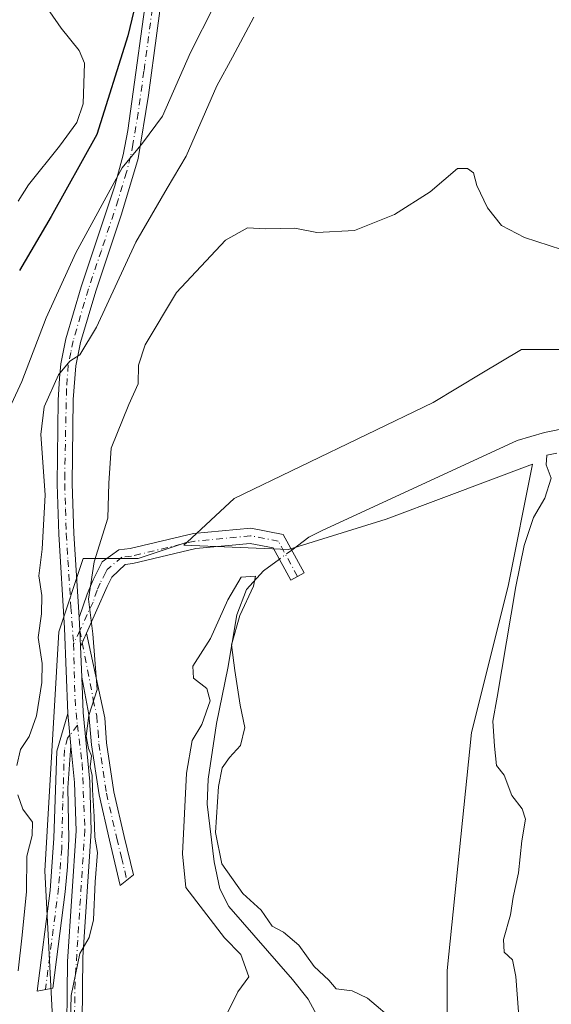
# Model space of a CAD drawing. Units: metres. Extents: x 614652 to 618114, y 4706244 to 4708614.
# Drawn here: x 616905 to 617010, y 4708183 to 4708378 of the extents above; entities that cross this region are included whole.
import ezdxf

# ---------------------------------------------------------------- set-up
doc = ezdxf.new("R2010")
doc.units = ezdxf.units.M
doc.header["$MEASUREMENT"] = 0
doc.linetypes.add('DGN Style 4', pattern=[2.6384748266838614, 1.318413404963828, -0.6592067024819142, 0.001648016756204785, -0.6592067024819142])
for name, color, linetype, lineweight in [('Camino Cxs', 7, 'Continuous', 0), ('Camino eje', 30, 'DGN Style 4', 13), ('Comarca CxS', 21, 'Continuous', 0), ('Comunidad Autónoma CxS', 142, 'Continuous', 0), ('Corriente natural lineal', 142, 'Continuous', 13), ('Corriente natural lineal oculto', 9, 'DGN Style 4', 13), ('Cultivos herbáceos CxS', 92, 'Continuous', 0), ('Cultivos leñosos CxS', 92, 'Continuous', 0), ('Curva de nivel maestra', 30, 'Continuous', 30), ('Curva de nivel normal', 30, 'Continuous', 0), ('Matorral CxS', 135, 'Continuous', 0), ('Municipio CxS', 4, 'Continuous', 0), ('Provincia CxS', 1, 'Continuous', 0)]:
    doc.layers.add(name, color=color, linetype=linetype, lineweight=lineweight)

# ---------------------------------------------------------------- blocks, each defined once
blk = doc.blocks.new('*U22')
at = {"layer": 'Cultivos herbáceos CxS', "color": 92, "linetype": 'Continuous', "lineweight": 0}
blk.add_polyline3d([(617037.6073000003, 4708312.600099999, 510.4199999999983), (617004.3346999995, 4708312.626499999, 509.0944000000018), (616996.4627, 4708307.900699999, 508.7537000000011), (616986.8507000003, 4708302.1305, 508.4973000000027), (616947.5215999996, 4708283.126300001, 507.980899999995), (616938.2235000003, 4708274.4663, 508.008600000001), (616928.5277000006, 4708271.234300001, 508.7933000000049), (616917.6513, 4708271.2345, 511.8494999999967), (616912.8333000002, 4708256.753699999, 513.3228999999993), (616910.0913000006, 4708209.453500001, 514.1649000000034), (616912.3480000002, 4708166.407500001, 511.9532000000036), (616913.4921000004, 4708102.8693, 508.1091000000015), (616911.7707000002, 4708065.4779, 504.7111000000005)], dxfattribs=at)

msp = doc.modelspace()

# ---------------------------------------------------------------- linework, layer by layer
at = {"layer": 'Camino Cxs', "color": 7, "linetype": 'Continuous', "lineweight": 0, "extrusion": (0.9860664729305296, 0.04374985135991855, 0.1604956742978766), "elevation": 814388.7875461542, "flags": 128}
msp.add_lwpolyline([(4676282.00475483, -131904.5494651276), (4676285.203189095, -131904.592928564), (4676287.717598678, -131904.4610185543)], dxfattribs=at)
msp.add_lwpolyline([(4676282.00475483, -131904.5494651276), (4676285.203189095, -131904.592928564), (4676287.717598678, -131904.4610185543)], dxfattribs=at)
at = {"layer": 'Camino Cxs', "color": 7, "linetype": 'Continuous', "lineweight": 0, "extrusion": (0.08534271341708177, 0.1938632982468108, 0.9773093895279418), "elevation": 965906.6692983925, "flags": 128}
msp.add_lwpolyline([(1332366.282433525, -4454218.86429972), (1332366.282433525, -4454221.817323265)], dxfattribs=at)
msp.add_lwpolyline([(1332366.282433525, -4454218.86429972), (1332366.282433525, -4454221.817323265)], dxfattribs=at)
at = {"layer": 'Camino Cxs', "color": 7, "linetype": 'Continuous', "lineweight": 0, "extrusion": (0.001928526723698352, -0.05117741610245046, 0.9986877153874242), "elevation": -239255.9287680313, "flags": 128}
msp.add_lwpolyline([(793775.648213532, 4675559.974497605), (793775.6482135322, 4675566.074423168)], dxfattribs=at)
msp.add_lwpolyline([(793775.648213532, 4675559.974497605), (793775.6482135322, 4675566.074423168)], dxfattribs=at)
at = {"layer": 'Camino Cxs', "color": 7, "linetype": 'Continuous', "lineweight": 0, "extrusion": (0.007419948272278804, -0.07724044508395207, 0.9969848835418066), "elevation": -358579.0070389486, "flags": 128}
msp.add_lwpolyline([(1064302.868581745, 4613761.342464022), (1064302.868581745, 4613754.943939799)], dxfattribs=at)
msp.add_lwpolyline([(1064302.868581745, 4613761.342464022), (1064302.868581745, 4613754.943939799)], dxfattribs=at)
at = {"layer": 'Camino Cxs', "color": 7, "linetype": 'Continuous', "lineweight": 0}
for points in [[(616914.6601, 4708240.5701, 511.6579999999958), (616914.0100999996, 4708257.4901, 513.5528000000049), (616912.8400999998, 4708276.040100001, 514.4375), (616912.5201000003, 4708285.9901, 514.190300000002), (616912.7200999996, 4708302.610099999, 514.936400000006), (616913.0301000001, 4708306.940099999, 515.6989999999934), (616913.2500999998, 4708309.790100001, 516.3310000000056), (616914.2401000002, 4708314.700099999, 517.190300000002), (616917.2901, 4708325.030099999, 517.9697000000015), (616923.9301000005, 4708344.9801, 520.8236999999936), (616925.5900999998, 4708351.100099999, 521.917300000001), (616926.5100999996, 4708355.940099999, 522.1656999999977), (616930.9301000005, 4708388.040100001, 526.3622000000032), (616932.8201000001, 4708397.530099999, 526.4363000000012), (616935.8701, 4708406.970100001, 526.3978999999963), (616940.0201000003, 4708416.3301, 526.9781999999977), (616947.0201000003, 4708430.1501, 527.5228999999963), (616950.6901000004, 4708436.1801, 529.3304000000062), (616952.3400999998, 4708440.790100001, 529.7451000000001), (616951.8701, 4708442.8201, 530.363200000007), (616949.9101, 4708446.720100001, 530.5170999999973), (616940.4101, 4708457.9101, 531.1125000000029)], [(616914.3800999997, 4708173.0801, 511.4299000000028), (616914.6001000004, 4708191.530099999, 511.618100000007), (616916.2701000003, 4708217.350099999, 511.7253999999957), (616915.9700999996, 4708226.960100001, 511.1388000000007), (616915.2701000003, 4708234.220100001, 511.161500000002), (616914.6601, 4708240.5701, 511.6579999999958), (616914.0100999996, 4708257.4901, 513.5528000000049), (616912.8400999998, 4708276.040100001, 514.4375), (616912.5201000003, 4708285.9901, 514.190300000002), (616912.7200999996, 4708302.610099999, 514.936400000006), (616913.0301000001, 4708306.940099999, 515.6989999999934), (616913.2500999998, 4708309.790100001, 516.3310000000056), (616914.2401000002, 4708314.700099999, 517.190300000002), (616917.2901, 4708325.030099999, 517.9697000000015), (616923.9301000005, 4708344.9801, 520.8236999999936), (616925.5900999998, 4708351.100099999, 521.917300000001), (616926.5100999996, 4708355.940099999, 522.1656999999977), (616930.9301000005, 4708388.040100001, 526.3622000000032)], [(616933.8901000004, 4708387.540100001, 524.9967999999935), (616930.5800999999, 4708362.9301, 522.0445000000036), (616928.5201000003, 4708350.420100001, 520.1447999999946), (616925.2600999996, 4708339.390100001, 519.0715000000055), (616920.1501000002, 4708324.130100001, 516.7041000000027), (616917.1501000002, 4708313.970100001, 515.6747999999934), (616916.2301000003, 4708309.380100001, 515.2167999999947), (616915.7200999996, 4708302.7301, 514.4614000000003), (616915.5201000003, 4708286.020099999, 513.3696999999956), (616915.8300999999, 4708276.1801, 513.4646999999968), (616916.8901000004, 4708259.550100001, 511.3543000000063), (616917.0226999996, 4708257.039100001, 511.2241000000067), (616917.1574999997, 4708253.843499999, 511.2670000000071), (616917.3869000003, 4708247.755899999, 510.9545999999973), (616917.6501000002, 4708240.770099999, 510.7219000000041), (616918.9600999998, 4708227.1501, 510.4250000000029), (616919.2701000003, 4708217.300100001, 510.5776000000042), (616917.6401000004, 4708192.370100001, 510.3435999999929), (616917.3800999997, 4708173.1601, 510.2375999999931)], [(616933.8901000004, 4708387.540100001, 524.9967999999935), (616930.5800999999, 4708362.9301, 522.0445000000036), (616928.5201000003, 4708350.420100001, 520.1447999999946), (616925.2600999996, 4708339.390100001, 519.0715000000055), (616920.1501000002, 4708324.130100001, 516.7041000000027), (616917.1501000002, 4708313.970100001, 515.6747999999934), (616916.2301000003, 4708309.380100001, 515.2167999999947), (616915.7200999996, 4708302.7301, 514.4614000000003), (616915.5201000003, 4708286.020099999, 513.3696999999956), (616915.8300999999, 4708276.1801, 513.4646999999968), (616916.8901000004, 4708259.550100001, 511.3543000000063)], [(616916.8901000004, 4708259.550100001, 511.3543000000063), (616918.4700999996, 4708264.200099999, 511.0721999999951), (616919.6700999998, 4708267.020099999, 511.0862000000052), (616921.4404999996, 4708270.6051, 510.9667999999947), (616924.7049000004, 4708272.959100001, 510.074099999998), (616926.9726999998, 4708273.211100001, 509.1777000000002), (616939.4719000002, 4708276.176899999, 508.091499999995), (616950.7959000003, 4708277.265900001, 507.8481999999931), (616957.2061000001, 4708276.033100001, 507.7335000000021), (616961.3548999997, 4708268.426899999, 508.5619000000006), (616958.7210999997, 4708266.990499999, 507.4551999999967), (616955.2499000002, 4708273.3543, 507.4076999999961), (616950.6533000004, 4708274.238299999, 507.7324999999983), (616939.9641000004, 4708273.2105, 507.8824000000022), (616927.4864999996, 4708270.249700001, 508.936600000001), (616925.9445000002, 4708270.078299999, 509.3904000000039), (616923.3388999999, 4708267.556299999, 509.7431999999972), (616922.3901000004, 4708265.7301, 509.892200000002), (616918.3202999998, 4708256.4849, 510.641499999998)], [(616918.3202999998, 4708256.4849, 510.641499999998), (616921.9301000005, 4708239.7601, 509.8674000000028), (616922.2801000001, 4708234.780099999, 509.4713000000047), (616923.7600999996, 4708225.090100001, 508.8944000000047), (616925.7701000003, 4708216.2301, 508.5007000000041), (616927.6401000004, 4708208.640100001, 507.4511000000057), (616925.0201000003, 4708206.5601, 508.4521999999997), (616922.8501000004, 4708215.540100001, 509.4107999999979), (616920.8101000005, 4708224.530099999, 509.777700000006), (616919.3000999996, 4708234.420100001, 510.2700000000041), (616918.7801000001, 4708240.4101, 510.5050000000047), (616917.3869000003, 4708247.755899999, 510.9545999999973)], [(616917.3869000003, 4708247.755899999, 510.9545999999973), (616917.6501000002, 4708240.770099999, 510.7219000000041), (616918.9600999998, 4708227.1501, 510.4250000000029), (616919.2701000003, 4708217.300100001, 510.5776000000042), (616917.6401000004, 4708192.370100001, 510.3435999999929), (616917.3800999997, 4708173.1601, 510.2375999999931), (616917.6901000004, 4708168.4101, 510.2455999999948), (616920.0401, 4708151.920100001, 509.4753999999957), (616920.6901000004, 4708140.4801, 509.0307999999932), (616918.9101, 4708125.270099999, 508.3727000000072), (616916.0000999998, 4708104.590100001, 508.4906999999948), (616914.2001, 4708084.710100001, 506.7241000000067), (616913.2901, 4708079.4301, 506.2082999999984)], [(616915.2701000003, 4708234.220100001, 511.161500000002), (616914.6501000002, 4708225.870100001, 511.4085999999952), (616914.8501000004, 4708215.790100001, 512.3053000000073), (616914.5701000001, 4708210.280099999, 512.0678999999947), (616914.1501000002, 4708205.3101, 512.0988999999972), (616911.6901000004, 4708186.2401, 512.8686000000016), (616908.5900999998, 4708185.6501, 513.9113000000071), (616911.1601, 4708205.600099999, 513.3386000000028), (616911.8501000004, 4708215.950099999, 513.7256000000052), (616912.4600999998, 4708233.120100001, 511.5785999999935), (616914.6601, 4708240.5701, 511.6579999999958)], [(616910.3701, 4708080.1501, 507.2363000000041), (616910.7200999996, 4708082.0101, 507.3077000000048), (616913.0201000003, 4708104.940099999, 510.9720999999991), (616915.7600999996, 4708124.340100001, 509.9302000000025), (616917.6700999998, 4708140.3301, 509.9088999999949), (616917.6001000004, 4708145.3301, 509.9247999999934), (616917.0601000005, 4708151.5801, 510.0604000000022), (616914.7001, 4708168.100099999, 511.4633000000031), (616914.3800999997, 4708173.0801, 511.4299000000028), (616914.6001000004, 4708191.530099999, 511.618100000007), (616916.2701000003, 4708217.350099999, 511.7253999999957), (616915.9700999996, 4708226.960100001, 511.1388000000007), (616915.2701000003, 4708234.220100001, 511.161500000002)]]:
    msp.add_polyline3d(points, dxfattribs=at)
for points in [[(616918.3202999998, 4708256.4849, 510.641499999998), (616917.1574999997, 4708253.843499999, 511.2670000000071), (616917.0226999996, 4708257.039100001, 511.2241000000067), (616916.8901000004, 4708259.550100001, 511.3543000000063), (616918.4700999996, 4708264.200099999, 511.0721999999951), (616919.6700999998, 4708267.020099999, 511.0862000000052), (616921.4404999996, 4708270.6051, 510.9667999999947), (616924.7049000004, 4708272.959100001, 510.074099999998), (616926.9726999998, 4708273.211100001, 509.1777000000002), (616939.4719000002, 4708276.176899999, 508.091499999995), (616950.7959000003, 4708277.265900001, 507.8481999999931), (616957.2061000001, 4708276.033100001, 507.7335000000021), (616961.3548999997, 4708268.426899999, 508.5619000000006), (616958.7210999997, 4708266.990499999, 507.4551999999967), (616955.2499000002, 4708273.3543, 507.4076999999961), (616950.6533000004, 4708274.238299999, 507.7324999999983), (616939.9641000004, 4708273.2105, 507.8824000000022), (616927.4864999996, 4708270.249700001, 508.936600000001), (616925.9445000002, 4708270.078299999, 509.3904000000039), (616923.3388999999, 4708267.556299999, 509.7431999999972), (616922.3901000004, 4708265.7301, 509.892200000002)], [(616917.3869000003, 4708247.755899999, 510.9545999999973), (616917.1574999997, 4708253.843499999, 511.2670000000071), (616918.3202999998, 4708256.4849, 510.641499999998), (616921.9301000005, 4708239.7601, 509.8674000000028), (616922.2801000001, 4708234.780099999, 509.4713000000047), (616923.7600999996, 4708225.090100001, 508.8944000000047), (616925.7701000003, 4708216.2301, 508.5007000000041), (616927.6401000004, 4708208.640100001, 507.4511000000057), (616925.0201000003, 4708206.5601, 508.4521999999997), (616922.8501000004, 4708215.540100001, 509.4107999999979), (616920.8101000005, 4708224.530099999, 509.777700000006), (616919.3000999996, 4708234.420100001, 510.2700000000041), (616918.7801000001, 4708240.4101, 510.5050000000047)], [(616915.2701000003, 4708234.220100001, 511.161500000002), (616914.6501000002, 4708225.870100001, 511.4085999999952), (616914.8501000004, 4708215.790100001, 512.3053000000073), (616914.5701000001, 4708210.280099999, 512.0678999999947), (616914.1501000002, 4708205.3101, 512.0988999999972), (616911.6901000004, 4708186.2401, 512.8686000000016), (616908.5900999998, 4708185.6501, 513.9113000000071), (616911.1601, 4708205.600099999, 513.3386000000028), (616911.8501000004, 4708215.950099999, 513.7256000000052), (616912.4600999998, 4708233.120100001, 511.5785999999935), (616914.6601, 4708240.5701, 511.6579999999958)]]:
    msp.add_polyline3d(points, close=True, dxfattribs=at)
at = {"layer": 'Camino eje', "color": 30, "linetype": 'DGN Style 4', "lineweight": 13, "extrusion": (0.1512957807986202, 0.3237964506137196, 0.9339515219124026), "elevation": 1618331.319001231, "flags": 128}
msp.add_lwpolyline([(1434203.398279201, -4227568.518047454), (1434203.398279201, -4227565.38877801)], dxfattribs=at)
at = {"layer": 'Camino eje', "color": 30, "linetype": 'DGN Style 4', "lineweight": 13, "extrusion": (0.01992135473183274, -0.1029933191747042, 0.9944825367149622), "elevation": -472120.7936954635, "flags": 128}
msp.add_lwpolyline([(1499807.443179836, 4480619.467219299), (1499807.443179836, 4480616.975375941)], dxfattribs=at)
at = {"layer": 'Camino eje', "color": 30, "linetype": 'DGN Style 4', "lineweight": 13, "extrusion": (-0.2857398103886273, -0.09197464914829079, 0.9538833391317411), "elevation": -608828.7303405589, "flags": 128}
msp.add_lwpolyline([(-4292776.076725452, 1936400.241245386), (-4292765.850291872, 1936397.070788678), (-4292760.53667709, 1936395.813199724)], dxfattribs=at)
at = {"layer": 'Camino eje', "color": 30, "linetype": 'DGN Style 4', "lineweight": 13, "extrusion": (0.06610363787174671, 0.08891392058973677, 0.993843359783363), "elevation": 459916.220550467, "flags": 128}
msp.add_lwpolyline([(2314010.920719114, -4120913.093282234), (2314010.920719115, -4120910.631061635)], dxfattribs=at)
at = {"layer": 'Camino eje', "color": 30, "linetype": 'DGN Style 4', "lineweight": 13}
for points in [[(616931.3340999996, 4708379.976700001, 524.2853000000032), (616929.6791000003, 4708367.671700001, 522.741399999999), (616928.5450999998, 4708359.4351, 521.7016000000004), (616927.5151000004, 4708353.1801, 520.9098999999987), (616927.0551000005, 4708350.7601, 520.7477000000072), (616926.2251000004, 4708347.700099999, 520.4379000000044), (616924.5950999996, 4708342.1851, 519.7186999999976), (616921.2751000002, 4708332.210100001, 518.6968000000053), (616918.7200999996, 4708324.5801, 517.2909999999974), (616915.6951000001, 4708314.335100001, 516.4165999999968), (616915.2351000002, 4708312.040100001, 516.1159000000043), (616914.7401000002, 4708309.585100001, 515.7666999999929), (616914.3750999998, 4708304.835100001, 515.0043000000006), (616914.0450999998, 4708288.093900001, 513.8479999999981), (616914.0201000003, 4708286.005100001, 513.7798999999941), (616914.1801000005, 4708281.030099999, 513.7004000000015), (616914.3350999998, 4708276.110099999, 513.9478999999993), (616914.6675000006, 4708270.8939, 514.0665000000008), (616915.2525000004, 4708261.618899999, 512.5889000000025), (616915.7855000002, 4708254.3913, 512.342499999999)], [(616960.0380999995, 4708267.708699999, 507.8708999999944), (616956.2281, 4708274.693700001, 507.5265999999974), (616950.7247000001, 4708275.7521, 507.7905000000028), (616939.7178999997, 4708274.693700001, 507.9900000000052), (616927.2297, 4708271.7303, 509.0154999999941), (616925.3246999999, 4708271.5187, 509.6880999999995), (616922.4077000003, 4708269.051700001, 510.2379999999976), (616922.1573000001, 4708268.544299999, 510.2485000000015), (616921.0301000001, 4708266.3751, 510.4533999999985), (616920.4301000005, 4708264.965100001, 510.5433000000049), (616919.6401000004, 4708262.640100001, 510.4915000000037), (616917.0226999996, 4708257.039100001, 511.2241000000067)], [(616917.4933000002, 4708254.606100001, 510.9627000000037), (616919.6750999996, 4708243.325099999, 510.3503000000055), (616920.3551000003, 4708240.085100001, 510.1919000000053), (616920.6151000002, 4708237.090100001, 510.0445000000037), (616920.7901, 4708234.600099999, 509.866200000004), (616922.2851, 4708224.8101, 509.233699999997), (616924.3101000005, 4708215.8851, 508.9519), (616925.2451, 4708212.090100001, 508.4036999999954), (616926.3300999999, 4708207.600099999, 507.8614999999991)], [(616916.5263, 4708238.304500001, 511.013300000006), (616917.4789000005, 4708230.6845, 510.8344999999972), (616918.0081000002, 4708217.5613, 510.9572000000044), (616916.0651000004, 4708187.3375, 510.8877000000066), (616915.9351000005, 4708177.7325, 510.604800000001), (616915.8800999997, 4708173.120100001, 510.8329999999987), (616916.0351, 4708170.745100001, 510.8524000000034), (616916.1951000001, 4708168.255100001, 510.8601000000053), (616917.3750999998, 4708159.995100001, 510.3821000000025), (616918.5500999996, 4708151.7501, 509.7695999999996), (616918.8201000001, 4708148.6251, 509.743100000007), (616919.1451000003, 4708142.905099999, 509.5311999999976), (616919.1801000005, 4708140.405099999, 509.468399999998), (616918.2901, 4708132.800100001, 509.3846999999951), (616917.3350999998, 4708124.8051, 509.2750999999989), (616915.8800999997, 4708114.465100001, 509.3209000000061), (616914.5100999996, 4708104.765100001, 509.7127000000037), (616913.6750999996, 4708095.655099999, 508.045499999993), (616912.8261000002, 4708083.549100001, 506.7284999999974), (616911.1017000005, 4708077.415899999, 506.6671999999963)], [(616915.0663000002, 4708236.340700001, 511.2860999999976), (616914.6037, 4708235.7183, 511.3531999999978), (616913.9687000001, 4708233.389900001, 511.3396000000066), (616913.6511000004, 4708222.806500001, 511.9481999999989), (616913.4395000003, 4708213.810699999, 512.7069000000047), (616912.8044999996, 4708206.084899999, 512.5473000000056), (616910.2270999998, 4708185.9617, 513.3852999999945)]]:
    msp.add_polyline3d(points, dxfattribs=at)
at = {"layer": 'Comarca CxS', "color": 21, "linetype": 'Continuous', "lineweight": 0}
msp.add_3dface([(618113.8400008846, 4706300.79998292), (614690.20000086, 4706243.559982919), (614652.1300008604, 4708556.849982895), (618074.6300008851, 4708614.099982894)], dxfattribs=at)
at = {"layer": 'Comunidad Autónoma CxS', "color": 142, "linetype": 'Continuous', "lineweight": 0}
msp.add_3dface([(618113.8400008846, 4706300.79998292), (614690.20000086, 4706243.559982919), (614652.1300008604, 4708556.849982895), (618074.6300008851, 4708614.099982894)], dxfattribs=at)
at = {"layer": 'Corriente natural lineal', "color": 142, "linetype": 'Continuous', "lineweight": 13}
for points in [[(617013.7500999998, 4708297.190099999, 508.1010999999999), (617008.8501000004, 4708296.170100001, 508.184699999998), (617003.4301000005, 4708294.5801, 508.323000000004), (616964.7600999996, 4708276.7601, 506.8570999999939), (616962.2901, 4708275.460100001, 506.6235000000015), (616958.8954999996, 4708272.935900001, 506.8332999999984)], [(616956.4642000003, 4708271.1281, 506.7087999999931), (616953.3201000001, 4708268.790100001, 506.1992999999929), (616949.9700999996, 4708265.090100001, 506.0243999999948), (616948.0401, 4708260.0801, 505.6918000000006), (616946.3000999996, 4708249.5601, 505.4106999999931), (616944.0401, 4708238.600099999, 505.3331999999937), (616942.3501000004, 4708227.620100001, 505.1726000000053), (616942.2001, 4708222.630100001, 504.7480999999971), (616943.5500999996, 4708211.2301, 504.8834000000061), (616944.6901000004, 4708205.890100001, 504.6668000000063), (616946.4901000002, 4708202.420100001, 504.4159999999974), (616959.0701000001, 4708187.960100001, 504.6704000000027), (616962.1700999998, 4708184.050100001, 504.584600000002), (616964.8101000005, 4708179.200099999, 504.4397000000026), (616966.9801000003, 4708174.350099999, 503.4361000000063), (616968.2901, 4708169.520099999, 503.2881000000052), (616968.7901, 4708156.6801, 502.8052000000025), (616968.2200999996, 4708151.7401, 503.0486999999994), (616964.4200999998, 4708137.1601, 502.9238999999943), (616963.9801000003, 4708133.530099999, 503.1509999999981), (616964.2701000003, 4708108.960100001, 503.3546000000061), (616963.6801000005, 4708102.200099999, 502.0642999999982), (616961.8800999997, 4708091.340100001, 500.9492999999929), (616958.9600999998, 4708080.7301, 500.8129000000045)]]:
    msp.add_polyline3d(points, dxfattribs=at)
at = {"layer": 'Corriente natural lineal oculto', "color": 9, "linetype": 'DGN Style 4', "lineweight": 13, "extrusion": (-0.03294800389571272, -0.02449858161648557, 0.9991567687495634), "elevation": -135167.1669629422, "flags": 128}
msp.add_lwpolyline([(-3410149.187481902, 3301679.107762703), (-3410149.187481902, 3301676.075459819)], dxfattribs=at)
at = {"layer": 'Cultivos herbáceos CxS', "color": 92, "linetype": 'Continuous', "lineweight": 0}
for points in [[(617102.9484999999, 4708276.7007, 512.3843999999954), (617076.9978999998, 4708293.064900001, 511.8319999999949), (617062.2691000003, 4708294.779300001, 511.1597000000039), (617058.5351, 4708298.631100001, 511.199099999998), (617037.6073000003, 4708312.600099999, 510.4199999999983), (617004.3346999995, 4708312.626499999, 509.0944000000018), (616996.4627, 4708307.900699999, 508.7537000000011), (616986.8507000003, 4708302.1305, 508.4973000000027), (616947.5215999996, 4708283.126300001, 507.980899999995), (616938.2235000003, 4708274.4663, 508.008600000001)], [(616938.2235000003, 4708274.4663, 508.008600000001), (616928.5277000006, 4708271.234300001, 508.7933000000049), (616917.6513, 4708271.2345, 511.8494999999967), (616912.8333000002, 4708256.753699999, 513.3228999999993), (616910.0913000006, 4708209.453500001, 514.1649000000034), (616912.3480000002, 4708166.407500001, 511.9532000000036), (616913.4921000004, 4708102.8693, 508.1091000000015), (616911.7707000002, 4708065.4779, 504.7111000000005), (616898.0780999997, 4708030.251900001, 502.8418999999994), (616872.6508, 4708014.595899999, 502.0273000000016), (616844.2641000003, 4708007.7841, 501.2255000000005), (616812.3117000004, 4707982.352499999, 498.4958999999944), (616778.7654999997, 4707957.842300001, 496.8938000000053), (616774.5137, 4707954.013499999, 496.569399999993), (616782.6183000002, 4707949.575300001, 496.2272999999987), (616795.3300999999, 4707942.512900001, 496.3595999999961), (616801.9874999998, 4707934.5239, 496.9303999999975)]]:
    msp.add_polyline3d(points, dxfattribs=at)
at = {"layer": 'Cultivos leñosos CxS', "color": 92, "linetype": 'Continuous', "lineweight": 0}
for points in [[(616911.7707000002, 4708065.4779, 504.7111000000005), (616913.4921000004, 4708102.8693, 508.1091000000015), (616912.3480000002, 4708166.407500001, 511.9532000000036), (616910.0913000006, 4708209.453500001, 514.1649000000034), (616912.8333000002, 4708256.753699999, 513.3228999999993), (616917.6513, 4708271.2345, 511.8494999999967), (616928.5277000006, 4708271.234300001, 508.7933000000049), (616938.2235000003, 4708274.4663, 508.008600000001), (616937.5872999998, 4708273.8737, 508.0264000000025), (616958.2364999996, 4708273.0231, 506.9061999999976), (616977.5438999999, 4708279.056700001, 507.5473999999958), (616989.5043000003, 4708283.5417, 508.1037999999971), (617006.5050999997, 4708289.9169, 508.9285999999993), (617001.6782999998, 4708265.7827, 509.5795999999973), (616994.4375, 4708236.8213, 508.2883000000002), (616989.6101000002, 4708189.759299999, 506.3975999999967), (616989.6095000004, 4708148.7303, 505.3978000000062), (616978.7483000001, 4708106.495300001, 503.8571999999986), (616964.6678999999, 4708110.9299, 503.4527999999991), (616951.8214999996, 4708079.653700001, 502.0356999999931)], [(616938.2235000003, 4708274.4663, 508.008600000001), (616937.5872999998, 4708273.8737, 508.0264000000025), (616958.2364999996, 4708273.0231, 506.9061999999976), (616977.5438999999, 4708279.056700001, 507.5473999999958), (616989.5043000003, 4708283.5417, 508.1037999999971), (617006.5050999997, 4708289.9169, 508.9285999999993), (617001.6782999998, 4708265.7827, 509.5795999999973), (616994.4375, 4708236.8213, 508.2883000000002), (616989.6101000002, 4708189.759299999, 506.3975999999967), (616989.6095000004, 4708148.7303, 505.3978000000062), (616978.7483000001, 4708106.495300001, 503.8571999999986), (616964.6678999999, 4708110.9299, 503.4527999999991), (616951.8214999996, 4708079.653700001, 502.0356999999931), (616953.2673000004, 4708065.744700001, 499.6670000000013), (616948.6168999998, 4708047.0297, 499.9565000000002), (616941.3148999996, 4708030.067700001, 500.9274000000005), (616932.4101, 4708018.737700001, 499.4406000000017), (616944.4747000001, 4708008.625499999, 501.3649000000005), (616966.5352999996, 4707993.458100001, 502.7314999999944), (616966.8551000003, 4707978.439300001, 503.2403000000049)], [(616938.2235000003, 4708274.4663, 508.008600000001), (616928.5277000006, 4708271.234300001, 508.7933000000049), (616917.6513, 4708271.2345, 511.8494999999967), (616912.8333000002, 4708256.753699999, 513.3228999999993), (616910.0913000006, 4708209.453500001, 514.1649000000034), (616912.3480000002, 4708166.407500001, 511.9532000000036), (616913.4921000004, 4708102.8693, 508.1091000000015), (616911.7707000002, 4708065.4779, 504.7111000000005), (616898.0780999997, 4708030.251900001, 502.8418999999994), (616872.6508, 4708014.595899999, 502.0273000000016), (616844.2641000003, 4708007.7841, 501.2255000000005), (616812.3117000004, 4707982.352499999, 498.4958999999944), (616778.7654999997, 4707957.842300001, 496.8938000000053), (616774.5137, 4707954.013499999, 496.569399999993), (616782.6183000002, 4707949.575300001, 496.2272999999987), (616795.3300999999, 4707942.512900001, 496.3595999999961), (616801.9874999998, 4707934.5239, 496.9303999999975)]]:
    msp.add_polyline3d(points, dxfattribs=at)
at = {"layer": 'Curva de nivel maestra', "color": 30, "linetype": 'Continuous', "lineweight": 30, "elevation": 525, "flags": 128}
msp.add_lwpolyline([(616928.4500000002, 4708382.950099999), (616926.5199999996, 4708374.690099999), (616920.4000000004, 4708355.1601), (616911.3600000005, 4708338.9301), (616905.0700000003, 4708328.2401)], dxfattribs=at)
at = {"layer": 'Curva de nivel normal', "color": 30, "linetype": 'Continuous', "lineweight": 0, "flags": 128}
for points, elevation in [([(616904.7999999998, 4708341.970100001), (616906.8799999999, 4708345.1601), (616912.9699999997, 4708352.8301), (616916.4000000004, 4708357.5001), (616917.6500000004, 4708361.190099999), (616917.9500000002, 4708369.280099999), (616916.8899999997, 4708371.7401), (616913.2999999998, 4708376.1801), (616907.7999999998, 4708384.200099999)], 530), ([(616943.54, 4708380.600099999), (616938.8799999999, 4708371.390100001), (616933.3700000001, 4708358.770099999), (616929.3700000001, 4708353.420100001), (616925.3700000001, 4708348.550100001), (616916.2300000006, 4708331.7401), (616910.3799999999, 4708318.840100001), (616905.5599999996, 4708306.280099999), (616898.54, 4708291.300100001)], 520), ([(616904.5599999996, 4708230.300100001), (616905.2800000003, 4708233.4801), (616907, 4708236.0601), (616908.4199999999, 4708240.100099999), (616909.5300000003, 4708246.7401), (616909.5499999998, 4708250.5101), (616908.79, 4708255.620100001), (616909.4600000001, 4708260.280099999), (616909.4800000006, 4708263.950099999), (616908.9400000004, 4708267.840100001), (616909.5999999996, 4708273.100099999), (616910.1600000003, 4708283.870100001), (616909.3399999999, 4708295.8201), (616909.9699999997, 4708301.2401), (616912.7699999996, 4708307.5701), (616915.04, 4708310.3301), (616917.04, 4708311.520099999), (616920.2999999998, 4708317.040100001), (616928.0700000003, 4708333.8201), (616934.2999999998, 4708344.5001), (616938.04, 4708350.8301), (616944.0800000001, 4708364.7401), (616947.1799999997, 4708370.470100001), (616951.4000000004, 4708378.360099999)], 515), ([(616915, 4708171.7501), (616915.3300000001, 4708184.8201), (616917.04, 4708193.120100001), (616918.8399999999, 4708196.280099999), (616919.7100000001, 4708199.770099999), (616920.0599999996, 4708207.280099999), (616920.5199999996, 4708213.0601), (616919.9500000002, 4708216.140100001), (616919.8600000005, 4708220.220100001), (616919.4900000002, 4708225.460100001), (616919.4800000006, 4708228.3301), (616919.0700000003, 4708230.0601), (616919.3399999999, 4708232.190099999), (616918.7199999997, 4708233.6801), (616918.2599999999, 4708236.110099999), (616918.7800000003, 4708240.1801), (616920.4400000004, 4708245.350099999), (616919.5599999996, 4708256.360099999), (616918.75, 4708263.210100001), (616919.8399999999, 4708270.5801), (616922.5599999996, 4708279.220100001), (616922.7699999996, 4708286.170100001), (616923.1799999997, 4708293.0701), (616926.7100000001, 4708301.7301), (616928.54, 4708305.8301), (616928.6299999999, 4708309.5001), (616929.9500000002, 4708313.5001), (616936.1399999997, 4708323.890100001), (616945.7800000003, 4708334.2301), (616950.1299999999, 4708336.6601), (616953.7400000002, 4708336.5101), (616959.4900000002, 4708336.620100001), (616963.8799999999, 4708335.7501), (616971.2800000003, 4708336.1801), (616979.2400000002, 4708339.3101), (616986.2599999999, 4708343.8301), (616991.6399999997, 4708348.420100001), (616993.6399999997, 4708348.4301), (616994.8200000003, 4708347.5601), (616995.4600000001, 4708345.040100001), (616997.5800000001, 4708340.6501), (617000.3300000001, 4708337.120100001), (617004.8700000001, 4708334.7601), (617012.2000000002, 4708332.380100001)], 510), ([(617011.2599999999, 4708292.0701), (617009.3300000001, 4708291.6801), (617009.1799999997, 4708289.8101), (617010.1600000003, 4708287.170100001), (617008.9100000003, 4708283.1601), (617006.6500000004, 4708279.350099999), (617004.8099999996, 4708273.840100001), (617003.2199999997, 4708265.7401), (616999.5, 4708243.840100001), (616998.6200000001, 4708239.040100001), (616998.9800000006, 4708234.1501), (616999.3499999996, 4708230.300100001), (617000.8700000001, 4708228.370100001), (617002.4199999999, 4708224.350099999), (617004.4500000002, 4708221.7301), (617005.1100000005, 4708219.700099999), (617004.4000000004, 4708215.380100001), (617003.7199999997, 4708209.090100001), (617002.6699999999, 4708204.2401), (617002.1600000003, 4708200.7401), (617000.7400000002, 4708195.880100001), (617000.9000000004, 4708193.360099999), (617002.54, 4708191.860099999), (617003.1799999997, 4708188.5701), (617004.0099999999, 4708178.040100001)], 510), ([(616979.4699999997, 4708179.520099999), (616973.8700000001, 4708184.280099999), (616970.8300000001, 4708185.7301), (616967.6699999999, 4708186.120100001), (616966.25, 4708187.850099999), (616963.3399999999, 4708190.5101), (616960.2999999998, 4708194.7501), (616957.2599999999, 4708197.3301), (616955.04, 4708198.4901), (616952.8499999996, 4708201.6501), (616949.2000000002, 4708205.0001), (616945.0999999996, 4708210.8201), (616943.8200000003, 4708217.0701), (616944.4100000003, 4708226.170100001), (616945.1299999999, 4708229.840100001), (616946.5899999999, 4708231.870100001), (616948.7599999999, 4708234.280099999), (616949.6299999999, 4708237.800100001), (616948.7100000001, 4708242.2301), (616947.6500000004, 4708249.100099999), (616947, 4708254.170100001), (616948.6299999999, 4708259.9901), (616951.3399999999, 4708265.790100001), (616951.7400000002, 4708267.770099999), (616948.9299999997, 4708267.530099999), (616946.25, 4708263.0601), (616942.8399999999, 4708255.4101), (616939.3499999996, 4708249.9801), (616939.4500000002, 4708247.5801), (616942.1200000001, 4708245.550100001), (616942.7800000003, 4708243.110099999), (616941.1399999997, 4708238.440099999), (616939.25, 4708235.2601), (616938.1299999999, 4708228.770099999), (616937.3099999996, 4708212.8101), (616937.9600000001, 4708206.170100001), (616945.5800000001, 4708196.220100001), (616948.8300000001, 4708192.9101), (616950.4000000004, 4708188.4801), (616948.2400000002, 4708185.5101), (616945.9299999997, 4708180.840100001)], 505), ([(616904.8399999999, 4708189.6801), (616905.5899999999, 4708196.7501), (616906.4800000006, 4708205.390100001), (616906.5499999998, 4708212.380100001), (616907.6200000001, 4708216.420100001), (616907.6799999997, 4708219.0801), (616905.7800000003, 4708221.6501), (616904.79, 4708224.530099999)], 515)]:
    msp.add_lwpolyline(points, dxfattribs=dict(at, elevation=elevation))
at = {"layer": 'Matorral CxS', "color": 135, "linetype": 'Continuous', "lineweight": 0}
for points in [[(616951.8214999996, 4708079.653700001, 502.0356999999931), (616964.6678999999, 4708110.9299, 503.4527999999991), (616978.7483000001, 4708106.495300001, 503.8571999999986), (616989.6095000004, 4708148.7303, 505.3978000000062), (616989.6101000002, 4708189.759299999, 506.3975999999967), (616994.4375, 4708236.8213, 508.2883000000002), (617001.6782999998, 4708265.7827, 509.5795999999973), (617006.5050999997, 4708289.9169, 508.9285999999993), (616989.5043000003, 4708283.5417, 508.1037999999971), (616977.5438999999, 4708279.056700001, 507.5473999999958), (616958.2364999996, 4708273.0231, 506.9061999999976), (616937.5872999998, 4708273.8737, 508.0264000000025), (616938.2235000003, 4708274.4663, 508.008600000001), (616947.5215999996, 4708283.126300001, 507.980899999995), (616986.8507000003, 4708302.1305, 508.4973000000027), (616996.4627, 4708307.900699999, 508.7537000000011), (617004.3346999995, 4708312.626499999, 509.0944000000018), (617037.6073000003, 4708312.600099999, 510.4199999999983)], [(617102.9484999999, 4708276.7007, 512.3843999999954), (617076.9978999998, 4708293.064900001, 511.8319999999949), (617062.2691000003, 4708294.779300001, 511.1597000000039), (617058.5351, 4708298.631100001, 511.199099999998), (617037.6073000003, 4708312.600099999, 510.4199999999983), (617004.3346999995, 4708312.626499999, 509.0944000000018), (616996.4627, 4708307.900699999, 508.7537000000011), (616986.8507000003, 4708302.1305, 508.4973000000027), (616947.5215999996, 4708283.126300001, 507.980899999995), (616938.2235000003, 4708274.4663, 508.008600000001)], [(616938.2235000003, 4708274.4663, 508.008600000001), (616937.5872999998, 4708273.8737, 508.0264000000025), (616958.2364999996, 4708273.0231, 506.9061999999976), (616977.5438999999, 4708279.056700001, 507.5473999999958), (616989.5043000003, 4708283.5417, 508.1037999999971), (617006.5050999997, 4708289.9169, 508.9285999999993), (617001.6782999998, 4708265.7827, 509.5795999999973), (616994.4375, 4708236.8213, 508.2883000000002), (616989.6101000002, 4708189.759299999, 506.3975999999967), (616989.6095000004, 4708148.7303, 505.3978000000062), (616978.7483000001, 4708106.495300001, 503.8571999999986), (616964.6678999999, 4708110.9299, 503.4527999999991), (616951.8214999996, 4708079.653700001, 502.0356999999931), (616953.2673000004, 4708065.744700001, 499.6670000000013), (616948.6168999998, 4708047.0297, 499.9565000000002), (616941.3148999996, 4708030.067700001, 500.9274000000005), (616932.4101, 4708018.737700001, 499.4406000000017), (616944.4747000001, 4708008.625499999, 501.3649000000005), (616966.5352999996, 4707993.458100001, 502.7314999999944), (616966.8551000003, 4707978.439300001, 503.2403000000049)]]:
    msp.add_polyline3d(points, dxfattribs=at)
at = {"layer": 'Municipio CxS', "color": 4, "linetype": 'Continuous', "lineweight": 0}
msp.add_3dface([(618113.8400008846, 4706300.79998292), (614690.20000086, 4706243.559982919), (614652.1300008604, 4708556.849982895), (618074.6300008851, 4708614.099982894)], dxfattribs=at)
at = {"layer": 'Provincia CxS', "color": 1, "linetype": 'Continuous', "lineweight": 0}
msp.add_3dface([(618113.8400008846, 4706300.79998292), (614690.20000086, 4706243.559982919), (614652.1300008604, 4708556.849982895), (618074.6300008851, 4708614.099982894)], dxfattribs=at)

# ---------------------------------------------------------------- block references
at = {"layer": 'Cultivos herbáceos CxS', "color": 92, "linetype": 'Continuous', "lineweight": 0}
msp.add_blockref('*U22', (0, 0), dxfattribs=at)

doc.saveas('drawing.dxf')
